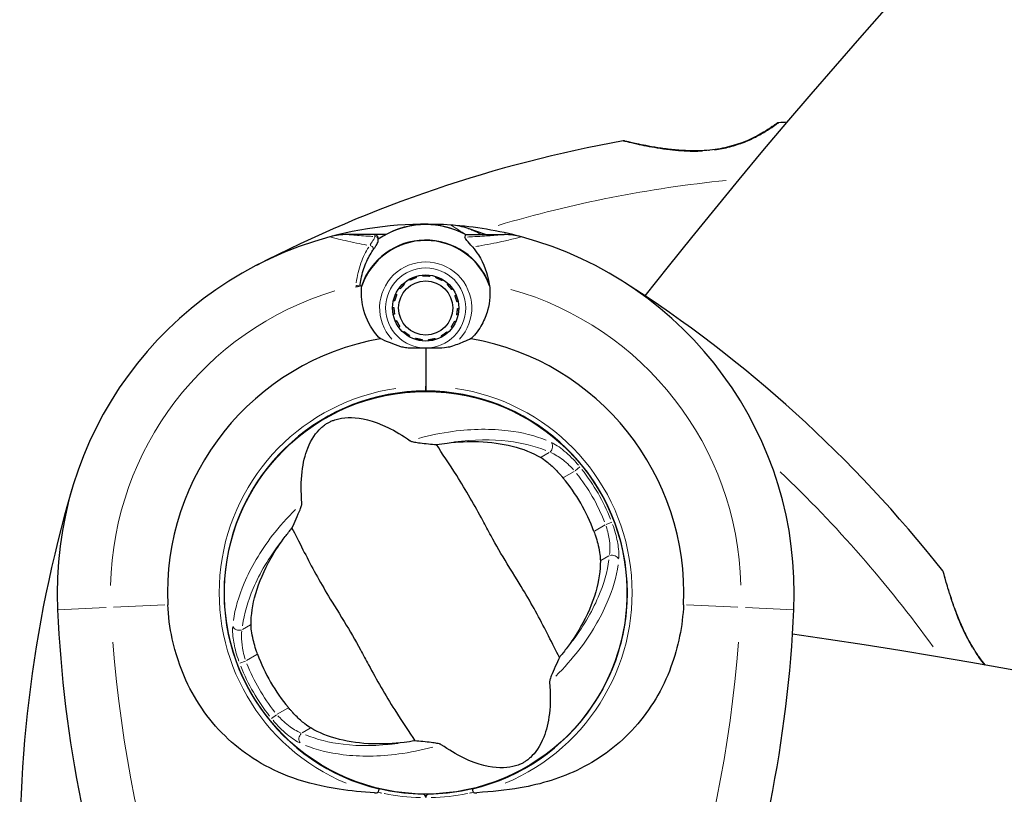
# Model space of a CAD drawing. Units: millimetres. Extents: x 4447 to 11341, y 119 to 8368.
# Drawn here: x 7377 to 7524, y 6350 to 6466 of the extents above; entities that cross this region are included whole.
import ezdxf

# ---------------------------------------------------------------- set-up
doc = ezdxf.new("R2010")
doc.units = ezdxf.units.MM
doc.header["$LTSCALE"] = 70
for name, color, linetype, lineweight in [('Widoczne (ISO)', 7, 'Continuous', 25), ('Widoczne wąskie (ISO)', 7, 'Continuous', 15), ('Wymiar (ISO)', 116, 'Continuous', 18)]:
    doc.layers.add(name, color=color, linetype=linetype, lineweight=lineweight)
doc.styles.add('Tekst etykiety (ISO)', font='tahoma.ttf')
doc.dimstyles.new('Domyślne (ISO)', dxfattribs={"dimscale": 70, "dimtxt": 3.5, "dimasz": 2.5, "dimexe": 3.175, "dimexo": 0, "dimgap": 0.762, "dimtad": 1, "dimtoh": 1, "dimdec": 0, "dimrnd": 1e-08, "dimzin": 0, "dimtxsty": 'Tekst etykiety (ISO)', "dimcen": 0.09, "dimdle": 10, "dimclrd": 256, "dimclre": 256, "dimclrt": 256, "dimadec": 0, "dimazin": 0, "dimtfac": 0.714286, "dimtdec": 0, "dimtmove": 0, "dimatfit": 3, "dimfxl": 0, "dimtolj": 1, "dimtzin": 0, "dimlwd": -1, "dimlwe": -1, "dimarcsym": 0})

# ---------------------------------------------------------------- blocks, each defined once
blk = doc.blocks.new('*D26')
at = {"layer": 'Defpoints', "color": 0}
for p in [(8321.23, 6933), (8886.92, 6933), (7437.32, 5555.27)]:
    blk.add_point(p, dxfattribs=at)
at = {"layer": 'Wymiar (ISO)'}
for p, q in [((8321.23, 6933), (9109.17, 6933)), ((8886.92, 5730.27), (8886.92, 6758)), ((7437.32, 5555.27), (9109.17, 5555.27))]:
    blk.add_line(p, q, dxfattribs=at)
for points in [[(8857.76, 6758), (8916.09, 6758), (8886.92, 6933)], [(8857.76, 5730.27), (8916.09, 5730.27), (8886.92, 5555.27)]]:
    blk.add_solid(points, dxfattribs=at)
at = {"layer": 'Wymiar (ISO)', "insert": (8577.39, 6244.14), "char_height": 245, "attachment_point": 2, "rotation": 90, "style": 'Tekst etykiety (ISO)'}
blk.add_mtext('\\A1;1378', dxfattribs=at)
blk = doc.blocks.new('*D28')
at = {"layer": 'Defpoints', "color": 0}
for p in [(8314.65, 8363.99), (10572.56, 8363.99), (7465.01, 4113.47)]:
    blk.add_point(p, dxfattribs=at)
at = {"layer": 'Wymiar (ISO)'}
for p, q in [((8314.65, 8363.99), (10794.81, 8363.99)), ((10572.56, 4288.47), (10572.56, 8188.99)), ((7465.01, 4113.47), (10794.81, 4113.47))]:
    blk.add_line(p, q, dxfattribs=at)
for points in [[(10543.39, 8188.99), (10601.73, 8188.99), (10572.56, 8363.99)], [(10543.39, 4288.47), (10601.73, 4288.47), (10572.56, 4113.47)]]:
    blk.add_solid(points, dxfattribs=at)
at = {"layer": 'Wymiar (ISO)', "insert": (10264.02, 6238.73), "char_height": 245, "attachment_point": 2, "rotation": 90, "style": 'Tekst etykiety (ISO)'}
blk.add_mtext('\\A1;4251', dxfattribs=at)

msp = doc.modelspace()

# ---------------------------------------------------------------- linework, layer by layer
at = {"layer": 'Widoczne (ISO)'}
for p, q in [((7429.66, 6434.12), (7425.59, 6434.12)), ((7431.39, 6434.12), (7429.66, 6434.12)), ((7443.26, 6434.12), (7444.99, 6434.12)), ((7446.3, 6434.12), (7443.69, 6435.02)), ((7444.99, 6434.12), (7449.06, 6434.12)), ((7435.85, 6427.85), (7435.9, 6427.68)), ((7436.88, 6427.88), (7436.87, 6428.05)), ((7437.9, 6428.04), (7437.88, 6427.86)), ((7434.06, 6426.84), (7434.17, 6426.71)), ((7434.99, 6427.29), (7434.9, 6427.44)), ((7438.85, 6427.65), (7438.91, 6427.81)), ((7439.85, 6427.38), (7439.76, 6427.23)), ((7440.56, 6426.63), (7440.68, 6426.76)), ((7432.83, 6425.19), (7432.98, 6425.12)), ((7433.49, 6425.98), (7433.35, 6426.08)), ((7441.36, 6425.98), (7441.22, 6425.88)), ((7441.71, 6425.01), (7441.87, 6425.08)), ((7432.66, 6424.17), (7432.49, 6424.21)), ((7442.18, 6424.09), (7442.01, 6424.06)), ((7432.37, 6423.18), (7432.55, 6423.18)), ((7432.64, 6422.19), (7432.47, 6422.15)), ((7442.15, 6422.03), (7441.98, 6422.07)), ((7442.1, 6423.06), (7442.27, 6423.06)), ((7432.78, 6421.16), (7432.94, 6421.23)), ((7441.66, 6421.13), (7441.82, 6421.05)), ((7433.42, 6420.36), (7433.28, 6420.26)), ((7433.97, 6419.48), (7434.08, 6419.61)), ((7434.88, 6419.01), (7434.8, 6418.87)), ((7440.48, 6419.53), (7440.59, 6419.4)), ((7441.29, 6420.16), (7441.15, 6420.27)), ((7435.73, 6418.43), (7435.79, 6418.6)), ((7436.77, 6418.38), (7436.75, 6418.21)), ((7437.78, 6418.19), (7437.76, 6418.37)), ((7438.74, 6418.56), (7438.8, 6418.4)), ((7439.74, 6418.8), (7439.66, 6418.96)), ((7437.32, 6417.1), (7437.32, 6411.39)), ((7437.32, 6417.1), (7437.32, 6411.39)), ((7437.32, 6410.67), (7437.32, 6411.39)), ((7437.32, 6411.39), (7437.32, 6410.67)), ((7407.45, 6384.57), (7407.4, 6384.57)), ((7407.4, 6376.37), (7407.45, 6376.37))]:
    msp.add_line(p, q, dxfattribs=at)
for centre, radius in [((7437.32, 6423.12), 4.95), ((7437.32, 6423.12), 4.05), ((7437.32, 6380.47), 30.15)]:
    msp.add_circle(centre, radius, dxfattribs=at)
for centre, radius, start, end in [((8177.49, 5868.46), 900, 96.78515, 141.80647), ((7490.21, 6450.37), 0.5, 93.2249, 126.4412), ((7501.1, 6257.11), 194.07, 92.8643, 93.2249), ((7501.1, 6257.11), 194.07, 100.1586, 117.338), ((7466.96, 6447.65), 0.5, 76.562, 100.1586), ((7437.32, 6380.47), 55.2, 86.0482, 105.0482), ((7437.32, 6423.12), 12.5, 61.6424, 124.6349), ((7437.32, 6423.12), 12.5, 61.6424, 118.3576), ((7440.44, 6425.56), 10, 71, 86.0482), ((7437.32, 6380.47), 55.2, 74.9518, 86.0482), ((7437.32, 6380.47), 55.2, 105.0482, 182.662), ((7425.59, 6424.12), 10, 90, 105.0482), ((7449.06, 6424.12), 10, 74.9518, 90), ((7437.32, 6380.47), 55.2, 357.338, 74.9518), ((7437.32, 6423.12), 10.17, 20.6097, 161.1603), ((7437.32, 6423.12), 10.11, 19.0409, 160.9591), ((7437.32, 6380.47), 46.93, 101.7502, 102.8557), ((7362.38, 6263.56), 194.07, 38.2588, 57.338), ((7437.32, 6380.47), 38.66, 93.6911, 94.1363), ((7437.32, 6380.47), 38.66, 85.8637, 86.3309), ((7437.32, 6380.47), 38.66, 100.161, 182.662), ((7437.32, 6380.47), 38.66, 357.338, 79.839), ((7437.32, 6380.47), 30.2, 90, 256.613), ((7437.32, 6380.47), 30.2, 283.387, 90), ((7437.32, 6380.47), 26.81, 20.0493, 39.9507), ((7570.58, 6341.41), 194.07, 163.662, 182.7412), ((7514.37, 6383.42), 0.5, 15.222, 38.2588), ((7576.04, 6386.92), 194.07, 182.662, 199.8414), ((7298.61, 6386.92), 194.07, 340.1586, 357.338), ((7364, 5483.46), 900, 38.19353, 81.80647), ((7437.32, 6380.47), 26.81, 200.0493, 219.9507), ((7436.82, 6349.78), 0.5, 0, 89.0668), ((7437.82, 6349.78), 0.5, 90.9332, 180)]:
    msp.add_arc(centre, radius, start, end, dxfattribs=at)
for points, knots in [([(7489.91, 6450.78), (7489.91, 6450.78), (7489.87, 6450.75), (7489.73, 6450.64), (7489.62, 6450.56), (7489.32, 6450.35), (7489.14, 6450.22), (7488.69, 6449.93), (7488.43, 6449.76), (7487.85, 6449.4), (7487.53, 6449.22), (7486.84, 6448.83), (7486.46, 6448.64), (7485.67, 6448.27), (7485.26, 6448.09), (7484.41, 6447.77), (7483.97, 6447.62), (7483.07, 6447.35), (7482.61, 6447.23), (7481.65, 6447.02), (7481.16, 6446.93), (7480.12, 6446.79), (7479.58, 6446.73), (7478.43, 6446.66), (7477.82, 6446.65), (7476.54, 6446.66), (7475.87, 6446.7), (7474.5, 6446.8), (7473.78, 6446.88), (7472.75, 6447.02), (7472.42, 6447.07), (7471.45, 6447.22), (7470.84, 6447.33), (7469.8, 6447.53), (7469.34, 6447.62), (7468.58, 6447.79), (7468.28, 6447.85), (7467.79, 6447.96), (7467.6, 6448.01), (7467.32, 6448.07), (7467.23, 6448.09), (7467.1, 6448.12), (7467.07, 6448.13), (7467.07, 6448.13)], [-1.670426, -1.670426, -1.670426, -1.670426, -1.506902, -1.506902, -1.341279, -1.341279, -1.174001, -1.174001, -1.007842, -1.007842, -0.843818, -0.843818, -0.684575, -0.684575, -0.532983, -0.532983, -0.386198, -0.386198, -0.242391, -0.242391, -0.093746, -0.093746, 0.066234, 0.066234, 0.24486, 0.24486, 0.447157, 0.447157, 0.673502, 0.673502, 0.788155, 0.788155, 1.010678, 1.010678, 1.20757, 1.20757, 1.373826, 1.373826, 1.518853, 1.518853, 1.637616, 1.637616, 1.75638, 1.75638, 1.75638, 1.75638]), ([(7429.66, 6434.12), (7429.72, 6434.12), (7429.79, 6434.11), (7429.91, 6434.06), (7429.96, 6434.02), (7430.06, 6433.93), (7430.09, 6433.88), (7430.13, 6433.79), (7430.14, 6433.76), (7430.15, 6433.73)], [0, 0, 0, 0, 0.01953222, 0.01953222, 0.03906445, 0.03906445, 0.05859667, 0.05859667, 0.06780993, 0.06780993, 0.06780993, 0.06780993]), ([(7430.21, 6433.43), (7430.2, 6433.47), (7430.2, 6433.51), (7430.18, 6433.57), (7430.18, 6433.6), (7430.16, 6433.65), (7430.16, 6433.67), (7430.15, 6433.7), (7430.15, 6433.71), (7430.15, 6433.73), (7430.15, 6433.73), (7430.15, 6433.73)], [-1.2620829, -1.2620829, -1.2620829, -1.2620829, -1.1493558, -1.1493558, -1.0366287, -1.0366287, -0.9239015, -0.9239015, -0.8111744, -0.8111744, -0.6984473, -0.6984473, -0.6984473, -0.6984473]), ([(7444.34, 6432.26), (7444.01, 6432.65), (7443.71, 6432.97), (7443.29, 6433.47), (7443.18, 6433.64), (7443.2, 6433.74)], [0, 0, 0, 0, 0.2223532, 0.2223532, 0.4551306, 0.4551306, 0.4551306, 0.4551306]), ([(7429.42, 6431.77), (7429.51, 6431.9), (7429.6, 6432.03), (7429.76, 6432.28), (7429.84, 6432.39), (7429.97, 6432.59), (7430.03, 6432.69), (7430.12, 6432.87), (7430.16, 6432.96), (7430.22, 6433.15), (7430.25, 6433.27), (7430.21, 6433.43)], [0, 0, 0, 0, 0.0831461, 0.0831461, 0.1662923, 0.1662923, 0.2494384, 0.2494384, 0.3325845, 0.3325845, 0.4157306, 0.4157306, 0.4157306, 0.4157306]), ([(7444.34, 6432.26), (7444.65, 6431.9), (7444.94, 6431.51), (7446.04, 6429.79), (7446.6, 6428.29), (7446.84, 6426.7)], [0.5724832, 0.5724832, 0.5724832, 0.5724832, 0.6422282, 0.6422282, 0.8608733, 0.8608733, 0.8608733, 0.8608733]), ([(7427.48, 6426.36), (7427.52, 6426.75), (7427.58, 6427.13), (7427.73, 6427.92), (7427.84, 6428.33), (7428.08, 6429.12), (7428.22, 6429.49), (7428.53, 6430.21), (7428.69, 6430.54), (7429.04, 6431.18), (7429.23, 6431.48), (7429.42, 6431.77)], [0.0242688, 0.0242688, 0.0242688, 0.0242688, 0.1751235, 0.1751235, 0.3502469, 0.3502469, 0.5253704, 0.5253704, 0.7004938, 0.7004938, 0.8756173, 0.8756173, 0.8756173, 0.8756173]), ([(7430.5, 6418.53), (7430.2, 6418.84), (7429.91, 6419.16), (7428.8, 6420.64), (7428.23, 6421.91), (7427.69, 6424.27), (7427.64, 6425.36), (7427.77, 6426.42)], [-2.553905, -2.553905, -2.553905, -2.553905, -2.410923, -2.410923, -1.933986, -1.933986, -1.54469, -1.54469, -1.54469, -1.54469]), ([(7446.84, 6426.7), (7447.04, 6425.4), (7446.96, 6424.06), (7446.4, 6422.04), (7446.11, 6421.34), (7445.32, 6419.9), (7444.79, 6419.18), (7444.14, 6418.53)], [0, 0, 0, 0, 0.481827, 0.481827, 0.74882, 0.74882, 1.050013, 1.050013, 1.050013, 1.050013]), ([(7433.59, 6417.32), (7433.02, 6417.49), (7432.51, 6417.69), (7431.46, 6418.11), (7430.96, 6418.33), (7430.5, 6418.53)], [0, 0, 0, 0, 0.2028161, 0.2028161, 0.4461333, 0.4461333, 0.4461333, 0.4461333]), ([(7444.14, 6418.53), (7443.79, 6418.37), (7443.4, 6418.2), (7442.41, 6417.79), (7441.77, 6417.54), (7441.06, 6417.32)], [0.0001663, 0.0001663, 0.0001663, 0.0001663, 0.190884, 0.190884, 0.4484016, 0.4484016, 0.4484016, 0.4484016]), ([(7437.32, 6417.1), (7437.03, 6417.1), (7436.76, 6417.09), (7436.06, 6417.08), (7435.6, 6417.08), (7434.86, 6417.11), (7434.57, 6417.13), (7434.04, 6417.21), (7433.8, 6417.25), (7433.59, 6417.32)], [0, 0, 0, 0, 0.0892681, 0.0892681, 0.2434802, 0.2434802, 0.344433, 0.344433, 0.4329441, 0.4329441, 0.4329441, 0.4329441]), ([(7441.06, 6417.32), (7440.88, 6417.26), (7440.58, 6417.19), (7439.6, 6417.09), (7439.05, 6417.08), (7438.32, 6417.09), (7438.1, 6417.09), (7437.69, 6417.1), (7437.52, 6417.1), (7437.32, 6417.1)], [0, 0, 0, 0, 0.0649331, 0.0649331, 0.1383366, 0.1383366, 0.1704192, 0.1704192, 0.1962839, 0.1962839, 0.1962839, 0.1962839]), ([(7418.78, 6393.86), (7418.47, 6397.41), (7418.86, 6400.11), (7420.19, 6403.48), (7420.91, 6404.47), (7421.82, 6405.31), (7421.99, 6405.46), (7422.29, 6405.68), (7422.44, 6405.77), (7422.73, 6405.95), (7422.87, 6406.02), (7423.17, 6406.17), (7423.34, 6406.23), (7423.76, 6406.39), (7424.02, 6406.47), (7424.86, 6406.65), (7425.5, 6406.72), (7427.61, 6406.67), (7429.43, 6406.3), (7432.75, 6404.69), (7433.87, 6404.02), (7435, 6403.23)], [0.206777, 0.206777, 0.206777, 0.206777, 1.765843, 1.765843, 2.836318, 2.836318, 3.102384, 3.102384, 3.308115, 3.308115, 3.490318, 3.490318, 3.717936, 3.717936, 4.112889, 4.112889, 4.940235, 4.940235, 6.583199, 6.583199, 7.390591, 7.390591, 7.390591, 7.390591]), ([(7435, 6403.23), (7435.03, 6403.21), (7435.06, 6403.19), (7435.16, 6403.15), (7435.22, 6403.13), (7435.39, 6403.09), (7435.52, 6403.06), (7435.88, 6403), (7436.17, 6402.95), (7437.28, 6402.81), (7438.17, 6402.72), (7438.95, 6402.66)], [0, 0, 0, 0, 0.0151508, 0.0151508, 0.033742, 0.033742, 0.0697851, 0.0697851, 0.143535, 0.143535, 0.3191937, 0.3191937, 0.3191937, 0.3191937]), ([(7440.55, 6402.89), (7442.18, 6403.09), (7443.75, 6403.16), (7447.05, 6403.05), (7448.74, 6402.81), (7451.89, 6402.02), (7453.33, 6401.44), (7454.55, 6400.73)], [0.194826, 0.194826, 0.194826, 0.194826, 0.760477, 0.760477, 1.454331, 1.454331, 2.202676, 2.202676, 2.202676, 2.202676]), ([(7457.35, 6370.79), (7456.86, 6371.72), (7456.32, 6372.82), (7454.65, 6376.11), (7453.43, 6378.4), (7451.52, 6381.57), (7450.59, 6383.06), (7448.68, 6386.2), (7447.89, 6387.58), (7446.68, 6389.78), (7446.28, 6390.54), (7444.69, 6393.48), (7443.34, 6395.85), (7440.82, 6399.81), (7439.76, 6401.37), (7438.95, 6402.66)], [-8.670723, -8.670723, -8.670723, -8.670723, -7.629846, -7.629846, -5.858386, -5.858386, -5.058101, -5.058101, -4.413951, -4.413951, -4.068779, -4.068779, -3.024201, -3.024201, -2.152299, -2.152299, -2.152299, -2.152299]), ([(7454.55, 6400.73), (7454.81, 6400.58), (7455.11, 6400.37), (7455.85, 6399.78), (7456.3, 6399.38), (7456.97, 6398.71), (7457.17, 6398.49), (7457.47, 6398.16), (7457.56, 6398.06), (7457.73, 6397.86), (7457.81, 6397.78), (7457.88, 6397.69)], [0.0009407, 0.0009407, 0.0009407, 0.0009407, 0.1628187, 0.1628187, 0.3680848, 0.3680848, 0.460016, 0.460016, 0.5029794, 0.5029794, 0.5371056, 0.5371056, 0.5371056, 0.5371056]), ([(7417.29, 6390.15), (7417.5, 6390.58), (7417.71, 6391.05), (7418.15, 6392.04), (7418.35, 6392.52), (7418.6, 6393.15), (7418.68, 6393.36), (7418.74, 6393.61), (7418.76, 6393.69), (7418.78, 6393.8), (7418.78, 6393.83), (7418.78, 6393.86)], [0.0301438, 0.0301438, 0.0301438, 0.0301438, 0.2023187, 0.2023187, 0.3866192, 0.3866192, 0.4998078, 0.4998078, 0.5509934, 0.5509934, 0.5793275, 0.5793275, 0.5793275, 0.5793275]), ([(7417.29, 6390.15), (7417.79, 6389.22), (7418.33, 6388.12), (7419.99, 6384.84), (7421.22, 6382.55), (7423.12, 6379.37), (7424.06, 6377.88), (7425.97, 6374.74), (7426.76, 6373.36), (7427.96, 6371.16), (7428.37, 6370.4), (7429.95, 6367.46), (7431.31, 6365.09), (7433.82, 6361.13), (7434.88, 6359.58), (7435.69, 6358.28)], [-8.670723, -8.670723, -8.670723, -8.670723, -7.629846, -7.629846, -5.858386, -5.858386, -5.058101, -5.058101, -4.413951, -4.413951, -4.068779, -4.068779, -3.024201, -3.024201, -2.152299, -2.152299, -2.152299, -2.152299]), ([(7462.51, 6389.66), (7462.56, 6389.53), (7462.61, 6389.4), (7462.72, 6389.07), (7462.78, 6388.87), (7462.96, 6388.29), (7463.07, 6387.91), (7463.27, 6387.05), (7463.35, 6386.59), (7463.45, 6385.83), (7463.48, 6385.52), (7463.48, 6385.26)], [0.0015488, 0.0015488, 0.0015488, 0.0015488, 0.0439954, 0.0439954, 0.1059642, 0.1059642, 0.2312081, 0.2312081, 0.396855, 0.396855, 0.537373, 0.537373, 0.537373, 0.537373]), ([(7411.17, 6375.68), (7411.16, 6377.12), (7411.38, 6378.68), (7412.36, 6382.05), (7413.12, 6383.85), (7414.78, 6386.75), (7415.49, 6387.82), (7416.29, 6388.89)], [0.001121, 0.001121, 0.001121, 0.001121, 0.764369, 0.764369, 1.553549, 1.553549, 2.013862, 2.013862, 2.013862, 2.013862]), ([(7463.48, 6385.26), (7463.49, 6383.82), (7463.26, 6382.26), (7462.29, 6378.89), (7461.53, 6377.09), (7459.86, 6374.19), (7459.16, 6373.12), (7458.35, 6372.05)], [0.001121, 0.001121, 0.001121, 0.001121, 0.764369, 0.764369, 1.553549, 1.553549, 2.013862, 2.013862, 2.013862, 2.013862]), ([(7521.14, 6369.64), (7520.86, 6369.98), (7520.58, 6370.33), (7519.99, 6371.15), (7519.68, 6371.61), (7519.06, 6372.63), (7518.75, 6373.18), (7518.13, 6374.36), (7517.83, 6375), (7517.25, 6376.32), (7516.97, 6377.01), (7516.59, 6378.02), (7516.47, 6378.35), (7516.24, 6378.99), (7516.14, 6379.3), (7515.86, 6380.15), (7515.69, 6380.67), (7515.42, 6381.55), (7515.31, 6381.93), (7515.14, 6382.52), (7515.07, 6382.76), (7514.97, 6383.13), (7514.93, 6383.27), (7514.87, 6383.49), (7514.85, 6383.55), (7514.85, 6383.55)], [-0.232719, -0.232719, -0.232719, -0.232719, -0.10089, -0.10089, 0.063714, 0.063714, 0.249174, 0.249174, 0.460411, 0.460411, 0.696489, 0.696489, 0.814568, 0.814568, 0.928117, 0.928117, 1.142095, 1.142095, 1.321936, 1.321936, 1.474461, 1.474461, 1.607979, 1.607979, 1.77459, 1.77459, 1.77459, 1.77459]), ([(7429.66, 6350.52), (7427.86, 6350.62), (7426.08, 6350.78), (7421.95, 6351.4), (7419.64, 6351.94), (7413.51, 6354.14), (7410.33, 6356.16), (7405.09, 6361.02), (7402.95, 6364.01), (7400.51, 6369.34), (7399.83, 6371.42), (7399, 6375.25), (7398.78, 6376.96), (7398.7, 6378.68)], [0.777743, 0.777743, 0.777743, 0.777743, 1.335665, 1.335665, 2.108644, 2.108644, 3.44936, 3.44936, 4.840595, 4.840595, 5.656639, 5.656639, 6.296646, 6.296646, 6.296646, 6.296646]), ([(7475.94, 6378.68), (7475.79, 6375.49), (7475.16, 6372.34), (7472.81, 6366.01), (7470.99, 6362.95), (7466.33, 6357.74), (7463.59, 6355.67), (7457.65, 6352.71), (7454.65, 6351.8), (7449.32, 6350.85), (7447.17, 6350.65), (7444.99, 6350.52)], [0.155968, 0.155968, 0.155968, 0.155968, 1.115261, 1.115261, 2.198537, 2.198537, 3.266815, 3.266815, 4.24236, 4.24236, 4.896886, 4.896886, 4.896886, 4.896886]), ([(7412.13, 6371.28), (7412.09, 6371.41), (7412.04, 6371.54), (7411.93, 6371.87), (7411.86, 6372.07), (7411.68, 6372.65), (7411.58, 6373.04), (7411.38, 6373.89), (7411.29, 6374.35), (7411.19, 6375.11), (7411.17, 6375.42), (7411.17, 6375.68)], [0.0015489, 0.0015489, 0.0015489, 0.0015489, 0.0439954, 0.0439954, 0.1059641, 0.1059641, 0.2312079, 0.2312079, 0.3968548, 0.3968548, 0.5373731, 0.5373731, 0.5373731, 0.5373731]), ([(7457.35, 6370.79), (7457.15, 6370.37), (7456.94, 6369.9), (7456.5, 6368.9), (7456.29, 6368.42), (7456.04, 6367.79), (7455.97, 6367.58), (7455.9, 6367.33), (7455.88, 6367.25), (7455.87, 6367.14), (7455.87, 6367.11), (7455.87, 6367.08)], [0.0301438, 0.0301438, 0.0301438, 0.0301438, 0.2023187, 0.2023187, 0.3866192, 0.3866192, 0.4998078, 0.4998078, 0.5509934, 0.5509934, 0.5793275, 0.5793275, 0.5793275, 0.5793275]), ([(7455.87, 6367.08), (7456.18, 6363.54), (7455.79, 6360.84), (7454.45, 6357.46), (7453.74, 6356.47), (7452.83, 6355.63), (7452.66, 6355.49), (7452.35, 6355.26), (7452.21, 6355.17), (7451.92, 6355), (7451.78, 6354.92), (7451.47, 6354.78), (7451.31, 6354.71), (7450.89, 6354.55), (7450.62, 6354.48), (7449.79, 6354.29), (7449.15, 6354.22), (7447.04, 6354.28), (7445.22, 6354.64), (7441.89, 6356.26), (7440.78, 6356.92), (7439.65, 6357.71)], [0.206777, 0.206777, 0.206777, 0.206777, 1.765843, 1.765843, 2.836318, 2.836318, 3.102384, 3.102384, 3.308115, 3.308115, 3.490318, 3.490318, 3.717936, 3.717936, 4.112889, 4.112889, 4.940235, 4.940235, 6.583199, 6.583199, 7.390591, 7.390591, 7.390591, 7.390591]), ([(7420.1, 6360.21), (7419.84, 6360.37), (7419.53, 6360.58), (7418.79, 6361.16), (7418.34, 6361.57), (7417.68, 6362.23), (7417.48, 6362.45), (7417.18, 6362.78), (7417.08, 6362.89), (7416.91, 6363.08), (7416.84, 6363.17), (7416.77, 6363.25)], [0.0009406, 0.0009406, 0.0009406, 0.0009406, 0.1628187, 0.1628187, 0.3680847, 0.3680847, 0.460016, 0.460016, 0.5029793, 0.5029793, 0.5371055, 0.5371055, 0.5371055, 0.5371055]), ([(7434.1, 6358.05), (7432.47, 6357.85), (7430.9, 6357.78), (7427.59, 6357.89), (7425.91, 6358.13), (7422.75, 6358.92), (7421.32, 6359.5), (7420.1, 6360.21)], [0.194826, 0.194826, 0.194826, 0.194826, 0.760477, 0.760477, 1.454331, 1.454331, 2.202676, 2.202676, 2.202676, 2.202676]), ([(7439.65, 6357.71), (7439.62, 6357.73), (7439.58, 6357.75), (7439.49, 6357.79), (7439.43, 6357.81), (7439.26, 6357.85), (7439.13, 6357.88), (7438.77, 6357.95), (7438.47, 6357.99), (7437.36, 6358.13), (7436.47, 6358.22), (7435.69, 6358.28)], [0, 0, 0, 0, 0.0151508, 0.0151508, 0.033742, 0.033742, 0.0697851, 0.0697851, 0.143535, 0.143535, 0.3191937, 0.3191937, 0.3191937, 0.3191937]), ([(7429.66, 6350.52), (7429.72, 6350.51), (7429.77, 6350.51), (7429.9, 6350.51), (7430.01, 6350.51), (7430.11, 6350.53), (7430.13, 6350.54), (7430.16, 6350.56), (7430.17, 6350.56), (7430.18, 6350.57), (7430.19, 6350.58), (7430.19, 6350.58), (7430.19, 6350.59), (7430.19, 6350.59)], [-1.6906336, -1.6906336, -1.6906336, -1.6906336, -1.6582329, -1.6582329, -1.605027, -1.605027, -1.5884406, -1.5884406, -1.5808181, -1.5808181, -1.575983, -1.575983, -1.5733952, -1.5733952, -1.5733952, -1.5733952]), ([(7430.33, 6351.09), (7430.33, 6351.09), (7430.33, 6351.09), (7430.33, 6351.09), (7430.33, 6351.09), (7430.32, 6351.07), (7430.32, 6351.06), (7430.3, 6351.02), (7430.29, 6350.98), (7430.27, 6350.89), (7430.25, 6350.84), (7430.22, 6350.72), (7430.21, 6350.65), (7430.19, 6350.59)], [-0.08082478, -0.08082478, -0.08082478, -0.08082478, -0.0805079, -0.0805079, -0.06954425, -0.06954425, -0.05858192, -0.05858192, -0.03904164, -0.03904164, -0.01951737, -0.01951737, 0, 0, 0, 0]), ([(7436.83, 6350.28), (7434.97, 6350.31), (7433.1, 6350.51), (7430.95, 6350.95), (7430.64, 6351.02), (7430.33, 6351.09)], [1.0912135, 1.0912135, 1.0912135, 1.0912135, 1.6580192, 1.6580192, 1.7547899, 1.7547899, 1.7547899, 1.7547899]), ([(7444.32, 6351.09), (7444, 6351.02), (7443.69, 6350.95), (7441.55, 6350.51), (7439.67, 6350.31), (7437.81, 6350.28)], [8.9921845, 8.9921845, 8.9921845, 8.9921845, 9.0889552, 9.0889552, 9.6557608, 9.6557608, 9.6557608, 9.6557608]), ([(7444.46, 6350.59), (7444.44, 6350.65), (7444.42, 6350.72), (7444.39, 6350.84), (7444.38, 6350.89), (7444.35, 6350.98), (7444.34, 6351.02), (7444.33, 6351.06), (7444.33, 6351.07), (7444.32, 6351.09), (7444.32, 6351.09), (7444.32, 6351.09), (7444.32, 6351.09), (7444.32, 6351.09)], [-0.08051023, -0.08051023, -0.08051023, -0.08051023, -0.06099229, -0.06099229, -0.04146746, -0.04146746, -0.02192661, -0.02192661, -0.01096396, -0.01096396, 0, 0, 0.00031689, 0.00031689, 0.00031689, 0.00031689]), ([(7444.46, 6350.59), (7444.46, 6350.59), (7444.46, 6350.59), (7444.46, 6350.58), (7444.46, 6350.58), (7444.47, 6350.56), (7444.48, 6350.56), (7444.52, 6350.53), (7444.58, 6350.52), (7444.75, 6350.51), (7444.88, 6350.51), (7444.99, 6350.52), (7444.99, 6350.52), (7444.99, 6350.52)], [-0.6769435, -0.6769435, -0.6769435, -0.6769435, -0.6754271, -0.6754271, -0.6691157, -0.6691157, -0.6591481, -0.6591481, -0.6186601, -0.6186601, -0.5430404, -0.5430404, -0.5428072, -0.5428072, -0.5428072, -0.5428072])]:
    msp.add_open_spline(points, degree=3, knots=knots, dxfattribs=at)
for points in [[(7443.26, 6434.12), (7443.26, 6434.12), (7443.24, 6433.99), (7443.2, 6433.74)], [(7438.95, 6402.66), (7439.49, 6402.75), (7440.02, 6402.83), (7440.55, 6402.89)], [(7416.29, 6388.89), (7416.61, 6389.31), (7416.95, 6389.73), (7417.29, 6390.15)], [(7458.35, 6372.05), (7458.03, 6371.63), (7457.7, 6371.21), (7457.35, 6370.79)], [(7435.69, 6358.28), (7435.16, 6358.19), (7434.62, 6358.12), (7434.1, 6358.05)]]:
    msp.add_open_spline(points, degree=3, dxfattribs=at)
for points in [[(7437.88, 6427.86), (7437.38, 6427.87), (7436.88, 6427.88)], [(7434.17, 6426.71), (7433.83, 6426.34), (7433.49, 6425.98)], [(7435.9, 6427.68), (7435.44, 6427.48), (7434.99, 6427.29)], [(7439.76, 6427.23), (7439.31, 6427.44), (7438.85, 6427.65)], [(7441.22, 6425.88), (7440.89, 6426.26), (7440.56, 6426.63)], [(7432.98, 6425.12), (7432.82, 6424.64), (7432.66, 6424.17)], [(7442.01, 6424.06), (7441.86, 6424.53), (7441.71, 6425.01)], [(7432.55, 6423.18), (7432.59, 6422.68), (7432.64, 6422.19)], [(7441.98, 6422.07), (7442.04, 6422.57), (7442.1, 6423.06)], [(7432.94, 6421.23), (7433.18, 6420.8), (7433.42, 6420.36)], [(7441.15, 6420.27), (7441.41, 6420.7), (7441.66, 6421.13)], [(7434.08, 6419.61), (7434.48, 6419.31), (7434.88, 6419.01)], [(7439.66, 6418.96), (7440.07, 6419.24), (7440.48, 6419.53)], [(7435.79, 6418.6), (7436.28, 6418.49), (7436.77, 6418.38)], [(7437.76, 6418.37), (7438.25, 6418.46), (7438.74, 6418.56)]]:
    msp.add_rational_spline(points, [1.02873711052, 1.03442078422, 1.02873711052], degree=2, dxfattribs=at)
at = {"layer": 'Widoczne wąskie (ISO)'}
for p, q in [((7455.83, 6401.47), (7454.61, 6400.77)), ((7457.97, 6397.74), (7459.54, 6398.65)), ((7459.69, 6398.75), (7460.39, 6399.32)), ((7465.18, 6391.02), (7464.33, 6390.7)), ((7464.18, 6390.63), (7462.6, 6389.71)), ((7463.55, 6385.3), (7464.76, 6386)), ((7389.45, 6378.25), (7382.2, 6377.91)), ((7398.26, 6378.66), (7390.58, 6378.3)), ((7484.07, 6378.3), (7476.39, 6378.66)), ((7492.44, 6377.91), (7485.2, 6378.25)), ((7411.1, 6375.65), (7409.89, 6374.94)), ((7410.47, 6370.32), (7412.05, 6371.23)), ((7409.46, 6369.92), (7410.31, 6370.24)), ((7416.68, 6363.2), (7415.1, 6362.29)), ((7414.96, 6362.2), (7414.25, 6361.62)), ((7418.82, 6359.47), (7420.03, 6360.17))]:
    msp.add_line(p, q, dxfattribs=at)
msp.add_circle((7437.32, 6423.12), 6, dxfattribs=at)
for centre, radius, start, end in [((7501.1, 6257.11), 186.07, 95.7897, 106.526), ((7437.32, 6423.12), 6.9, 317.4957, 222.5043), ((7437.32, 6380.47), 47.2, 91.8532, 92.456), ((7437.32, 6380.47), 47.2, 87.542, 88.1089), ((7437.32, 6380.47), 47.2, 106.7525, 178.6668), ((7437.32, 6380.47), 47.2, 1.3893, 74.313), ((7437.32, 6380.47), 30.92, 98.2821, 247.3602), ((7437.32, 6380.47), 30.92, 292.6398, 81.7179), ((7437.32, 6380.47), 28.81, 21.6707, 38.3293), ((7437.32, 6380.47), 29.8, 21.6707, 38.3293), ((7362.38, 6263.56), 186.07, 35.7897, 46.526), ((7576.04, 6386.92), 186.07, 184.2723, 213.2564), ((7298.61, 6386.92), 186.07, 326.7436, 355.7277), ((7437.32, 6380.47), 29.8, 201.6707, 218.3293), ((7437.32, 6380.47), 28.81, 201.6707, 218.3293)]:
    msp.add_arc(centre, radius, start, end, dxfattribs=at)
for centre, major_axis, ratio, start_param, end_param in [((7479.76, 6446.25), (-0.046, 0.498), 0.030407, 0.029192, 0.554644), ((7429.73, 6433.32), (0.487, 0.111), 0.994068, 0.067395, 1.280511), ((7429, 6432.05), (0.414, -0.281), 0.794321, 0.110706, 2.103417), ((7426.97, 6426.21), (0.498, -0.042), 0.581664, 0.650955, 1.694769), ((7455.47, 6402.25), (0.415, 0.91), 0.80789, 4.278499, 5.86915), ((7465.26, 6385.29), (0.995, -0.095), 0.80789, 0.414035, 2.004686), ((7409.39, 6375.65), (-0.995, 0.095), 0.80789, 0.414035, 2.004686), ((7519.32, 6371.27), (0.418, 0.274), 0.03221, 0.029191, 0.554622), ((7419.18, 6358.69), (-0.415, -0.91), 0.80789, 4.278499, 5.86915)]:
    msp.add_ellipse(centre, major_axis=major_axis, ratio=ratio, start_param=start_param, end_param=end_param, dxfattribs=at)
for points, knots in [([(7480.58, 6446.77), (7481.35, 6446.87), (7482.12, 6447.02), (7483.63, 6447.41), (7484.37, 6447.66), (7485.37, 6448.05), (7485.68, 6448.19), (7486.64, 6448.63), (7487.23, 6448.95), (7488.02, 6449.41), (7488.28, 6449.57), (7488.98, 6450.01), (7489.36, 6450.27), (7489.72, 6450.54), (7489.8, 6450.6), (7490.01, 6450.75), (7490.11, 6450.82), (7490.15, 6450.85)], [0.083521, 0.083521, 0.083521, 0.083521, 0.308124, 0.308124, 0.541229, 0.541229, 0.652706, 0.652706, 0.89956, 0.89956, 1.034971, 1.034971, 1.305065, 1.305065, 1.400181, 1.400181, 1.586905, 1.586905, 1.586905, 1.586905]), ([(7466.92, 6448.12), (7467.01, 6448.1), (7467.2, 6448.06), (7467.84, 6447.9), (7468.34, 6447.78), (7469.82, 6447.46), (7470.86, 6447.25), (7472.6, 6446.97), (7473.23, 6446.88), (7475, 6446.67), (7476.18, 6446.58), (7477.87, 6446.57), (7478.33, 6446.58), (7478.8, 6446.6)], [5.185598, 5.185598, 5.185598, 5.185598, 5.399303, 5.399303, 5.680104, 5.680104, 6.073814, 6.073814, 6.277745, 6.277745, 6.632461, 6.632461, 6.76634, 6.76634, 6.76634, 6.76634]), ([(7441.13, 6435.54), (7441.15, 6435.52), (7441.21, 6435.49), (7441.44, 6435.33), (7441.67, 6435.18), (7442.29, 6434.77), (7442.68, 6434.52), (7443.12, 6434.25), (7443.13, 6434.24), (7443.14, 6434.23)], [-7.5495862, -7.5495862, -7.5495862, -7.5495862, -7.4703538, -7.4703538, -7.3342764, -7.3342764, -7.1856336, -7.1856336, -7.1807032, -7.1807032, -7.1807032, -7.1807032]), ([(7423.02, 6433.77), (7423.05, 6433.76), (7423.1, 6433.75), (7423.35, 6433.68), (7423.63, 6433.61), (7424.34, 6433.43), (7424.79, 6433.32), (7425.8, 6433.09), (7426.37, 6432.96), (7427.46, 6432.74), (7427.99, 6432.64), (7428.52, 6432.55)], [-7.5340984, -7.5340984, -7.5340984, -7.5340984, -7.4703538, -7.4703538, -7.3342764, -7.3342764, -7.1856336, -7.1856336, -7.0256024, -7.0256024, -6.8864349, -6.8864349, -6.8864349, -6.8864349]), ([(7429.42, 6433.84), (7429.19, 6433.85), (7428.95, 6433.86), (7428.25, 6433.91), (7427.79, 6433.94), (7426.99, 6434), (7426.64, 6434.03), (7426.08, 6434.08), (7425.87, 6434.1), (7425.67, 6434.11), (7425.63, 6434.12), (7425.6, 6434.12)], [6.9473507, 6.9473507, 6.9473507, 6.9473507, 7.0256024, 7.0256024, 7.1856336, 7.1856336, 7.3342764, 7.3342764, 7.4703538, 7.4703538, 7.5373045, 7.5373045, 7.5373045, 7.5373045]), ([(7429.72, 6433.79), (7429.72, 6433.71), (7429.65, 6433.57), (7429.41, 6433.17), (7429.22, 6432.9), (7429.01, 6432.59)], [-0.3949441, -0.3949441, -0.3949441, -0.3949441, -0.2078653, -0.2078653, -0.0207865, -0.0207865, -0.0207865, -0.0207865]), ([(7429.66, 6434.12), (7429.66, 6434.12), (7429.66, 6434.1), (7429.68, 6434.02), (7429.7, 6433.95), (7429.72, 6433.85)], [0.7266291, 0.7266291, 0.7266291, 0.7266291, 0.9465622, 0.9465622, 1.2339011, 1.2339011, 1.2339011, 1.2339011]), ([(7449.03, 6434.12), (7449.02, 6434.12), (7449.01, 6434.12), (7448.92, 6434.11), (7448.8, 6434.1), (7448.55, 6434.07), (7448.44, 6434.07), (7448.1, 6434.04), (7447.83, 6434.01), (7447.3, 6433.97), (7447.04, 6433.95), (7446.34, 6433.9), (7445.89, 6433.87), (7444.95, 6433.82), (7444.46, 6433.79), (7443.84, 6433.77), (7443.72, 6433.76), (7443.6, 6433.75)], [7.6119175, 7.6119175, 7.6119175, 7.6119175, 7.6357715, 7.6357715, 7.7408801, 7.7408801, 7.8012744, 7.8012744, 7.9179105, 7.9179105, 8.0160575, 8.0160575, 8.1703886, 8.1703886, 8.3272654, 8.3272654, 8.3649977, 8.3649977, 8.3649977, 8.3649977]), ([(7445.57, 6434.19), (7445.49, 6434.23), (7445.42, 6434.26), (7444.98, 6434.45), (7444.66, 6434.59), (7444.15, 6434.82), (7443.95, 6434.9), (7443.76, 6434.99), (7443.72, 6435.01), (7443.7, 6435.02)], [7.1534679, 7.1534679, 7.1534679, 7.1534679, 7.1856336, 7.1856336, 7.3342764, 7.3342764, 7.4703538, 7.4703538, 7.5481528, 7.5481528, 7.5481528, 7.5481528]), ([(7444.83, 6432.34), (7444.98, 6432.36), (7445.13, 6432.38), (7445.88, 6432.5), (7446.49, 6432.61), (7447.65, 6432.83), (7448.21, 6432.95), (7449.09, 6433.14), (7449.42, 6433.22), (7450.09, 6433.38), (7450.42, 6433.46), (7450.86, 6433.57), (7451, 6433.61), (7451.33, 6433.69), (7451.48, 6433.73), (7451.59, 6433.76), (7451.61, 6433.77), (7451.62, 6433.77)], [-8.3657071, -8.3657071, -8.3657071, -8.3657071, -8.3272654, -8.3272654, -8.1703886, -8.1703886, -8.0160575, -8.0160575, -7.9179105, -7.9179105, -7.8012744, -7.8012744, -7.7408801, -7.7408801, -7.6357715, -7.6357715, -7.6119548, -7.6119548, -7.6119548, -7.6119548]), ([(7428.79, 6432.25), (7428.34, 6431.55), (7427.94, 6430.74), (7427.29, 6428.95), (7427.05, 6427.94), (7426.93, 6426.87)], [-0.8318364, -0.8318364, -0.8318364, -0.8318364, -0.4378087, -0.4378087, -0.0437809, -0.0437809, -0.0437809, -0.0437809]), ([(7455.34, 6403.33), (7453.7, 6403.99), (7451.79, 6404.48), (7447.16, 6405.04), (7444.35, 6405.03), (7439.69, 6404.41), (7437.98, 6404.06), (7436.25, 6403.59)], [-8.132159, -8.132159, -8.132159, -8.132159, -7.287851, -7.287851, -6.291663, -6.291663, -5.741389, -5.741389, -5.741389, -5.741389]), ([(7441.47, 6403.03), (7441.52, 6403.04), (7441.57, 6403.05), (7444.51, 6403.45), (7447.23, 6403.47), (7451.79, 6402.92), (7453.69, 6402.43), (7455.32, 6401.76)], [6.274446, 6.274446, 6.274446, 6.274446, 6.291663, 6.291663, 7.287851, 7.287851, 8.160214, 8.160214, 8.160214, 8.160214]), ([(7460.19, 6399.59), (7459.95, 6399.87), (7459.7, 6400.15), (7458.72, 6401.17), (7457.97, 6401.82), (7456.93, 6402.55), (7456.59, 6402.76), (7456.28, 6402.92)], [-0.6159443, -0.6159443, -0.6159443, -0.6159443, -0.5081356, -0.5081356, -0.1954368, -0.1954368, -0.0324181, -0.0324181, -0.0324181, -0.0324181]), ([(7456.06, 6401.45), (7456.34, 6401.34), (7456.64, 6401.18), (7457.56, 6400.64), (7458.21, 6400.14), (7459.04, 6399.34), (7459.25, 6399.13), (7459.45, 6398.9)], [0.0324181, 0.0324181, 0.0324181, 0.0324181, 0.1954368, 0.1954368, 0.5081356, 0.5081356, 0.6159443, 0.6159443, 0.6159443, 0.6159443]), ([(7417.83, 6392.96), (7416.56, 6391.7), (7415.41, 6390.39), (7412.54, 6386.67), (7411.12, 6384.23), (7409.3, 6379.94), (7408.76, 6378.05), (7408.52, 6376.3)], [-3.629086, -3.629086, -3.629086, -3.629086, -3.078814, -3.078814, -2.081341, -2.081341, -1.238317, -1.238317, -1.238317, -1.238317]), ([(7464.35, 6390.42), (7464.47, 6390.05), (7464.57, 6389.67), (7464.81, 6388.62), (7464.89, 6387.96), (7464.92, 6386.94), (7464.91, 6386.55), (7464.86, 6386.21)], [0.0324184, 0.0324184, 0.0324184, 0.0324184, 0.1723631, 0.1723631, 0.4296659, 0.4296659, 0.615949, 0.615949, 0.615949, 0.615949]), ([(7466.24, 6385.66), (7466.26, 6386.06), (7466.25, 6386.52), (7466.12, 6387.74), (7465.97, 6388.53), (7465.62, 6389.8), (7465.47, 6390.26), (7465.31, 6390.71)], [-0.615949, -0.615949, -0.615949, -0.615949, -0.4296659, -0.4296659, -0.1723631, -0.1723631, -0.0324184, -0.0324184, -0.0324184, -0.0324184]), ([(7409.89, 6375.53), (7410.12, 6377.27), (7410.65, 6379.16), (7412.45, 6383.38), (7413.83, 6385.73), (7415.65, 6388.08), (7415.68, 6388.12), (7415.71, 6388.16)], [1.210261, 1.210261, 1.210261, 1.210261, 2.081341, 2.081341, 3.078814, 3.078814, 3.09603, 3.09603, 3.09603, 3.09603]), ([(7464.76, 6385.41), (7464.53, 6383.67), (7464, 6381.78), (7462.2, 6377.56), (7460.82, 6375.21), (7459, 6372.86), (7458.97, 6372.82), (7458.93, 6372.78)], [1.210261, 1.210261, 1.210261, 1.210261, 2.081341, 2.081341, 3.078814, 3.078814, 3.09603, 3.09603, 3.09603, 3.09603]), ([(7456.81, 6367.98), (7458.09, 6369.25), (7459.24, 6370.56), (7462.11, 6374.28), (7463.52, 6376.71), (7465.35, 6381.01), (7465.88, 6382.89), (7466.13, 6384.64)], [-3.629086, -3.629086, -3.629086, -3.629086, -3.078814, -3.078814, -2.081341, -2.081341, -1.238317, -1.238317, -1.238317, -1.238317]), ([(7514.78, 6383.68), (7514.8, 6383.6), (7514.84, 6383.44), (7514.99, 6382.88), (7515.13, 6382.39), (7515.55, 6380.94), (7515.86, 6379.89), (7516.46, 6378.17), (7516.68, 6377.56), (7517.35, 6375.85), (7517.85, 6374.71), (7518.67, 6373.15), (7518.91, 6372.71), (7519.17, 6372.29)], [5.224055, 5.224055, 5.224055, 5.224055, 5.410793, 5.410793, 5.691755, 5.691755, 6.099272, 6.099272, 6.307421, 6.307421, 6.678187, 6.678187, 6.821186, 6.821186, 6.821186, 6.821186]), ([(7408.41, 6375.28), (7408.38, 6374.88), (7408.4, 6374.42), (7408.53, 6373.21), (7408.68, 6372.41), (7409.03, 6371.14), (7409.17, 6370.68), (7409.34, 6370.23)], [-0.615949, -0.615949, -0.615949, -0.615949, -0.4298218, -0.4298218, -0.1723631, -0.1723631, -0.0324184, -0.0324184, -0.0324184, -0.0324184]), ([(7410.29, 6370.52), (7410.18, 6370.9), (7410.07, 6371.27), (7409.84, 6372.33), (7409.76, 6372.99), (7409.72, 6374), (7409.74, 6374.39), (7409.79, 6374.73)], [0.0324184, 0.0324184, 0.0324184, 0.0324184, 0.1723631, 0.1723631, 0.4298218, 0.4298218, 0.615949, 0.615949, 0.615949, 0.615949]), ([(7519.72, 6371.41), (7519.9, 6371.14), (7520.08, 6370.89), (7520.48, 6370.33), (7520.71, 6370.03), (7520.94, 6369.75)], [0.0109513, 0.0109513, 0.0109513, 0.0109513, 0.1010575, 0.1010575, 0.2080745, 0.2080745, 0.2080745, 0.2080745]), ([(7418.59, 6359.5), (7418.31, 6359.61), (7418.01, 6359.76), (7417.09, 6360.3), (7416.44, 6360.8), (7415.61, 6361.6), (7415.4, 6361.81), (7415.19, 6362.04)], [0.0324181, 0.0324181, 0.0324181, 0.0324181, 0.1954335, 0.1954335, 0.5081271, 0.5081271, 0.6159443, 0.6159443, 0.6159443, 0.6159443]), ([(7414.46, 6361.36), (7414.7, 6361.07), (7414.95, 6360.8), (7415.92, 6359.77), (7416.67, 6359.12), (7417.72, 6358.39), (7418.06, 6358.18), (7418.37, 6358.02)], [-0.6159443, -0.6159443, -0.6159443, -0.6159443, -0.5081271, -0.5081271, -0.1954335, -0.1954335, -0.0324181, -0.0324181, -0.0324181, -0.0324181]), ([(7433.18, 6357.91), (7433.13, 6357.9), (7433.08, 6357.9), (7430.14, 6357.49), (7427.41, 6357.48), (7422.86, 6358.02), (7420.95, 6358.51), (7419.33, 6359.18)], [6.274446, 6.274446, 6.274446, 6.274446, 6.291663, 6.291663, 7.287851, 7.287851, 8.160214, 8.160214, 8.160214, 8.160214]), ([(7419.31, 6357.61), (7420.95, 6356.95), (7422.85, 6356.47), (7427.48, 6355.9), (7430.3, 6355.91), (7434.95, 6356.54), (7436.66, 6356.88), (7438.39, 6357.35)], [-8.132159, -8.132159, -8.132159, -8.132159, -7.287851, -7.287851, -6.291663, -6.291663, -5.741389, -5.741389, -5.741389, -5.741389]), ([(7431.08, 6350.4), (7431.09, 6350.39), (7431.11, 6350.39), (7432.91, 6350.03), (7434.72, 6349.82), (7436.52, 6349.78)], [-1.6631924, -1.6631924, -1.6631924, -1.6631924, -1.6580192, -1.6580192, -1.1213177, -1.1213177, -1.1213177, -1.1213177]), ([(7438.13, 6349.78), (7439.93, 6349.82), (7441.74, 6350.03), (7443.53, 6350.39), (7443.55, 6350.39), (7443.57, 6350.4)], [-9.6256567, -9.6256567, -9.6256567, -9.6256567, -9.0889552, -9.0889552, -9.083782, -9.083782, -9.083782, -9.083782])]:
    msp.add_open_spline(points, degree=3, knots=knots, dxfattribs=at)
for points in [[(7426.9, 6426.49), (7426.89, 6426.41), (7426.89, 6426.32), (7426.88, 6426.24)], [(7430.22, 6350.58), (7430.4, 6350.54), (7430.57, 6350.5), (7430.75, 6350.46)], [(7443.9, 6350.46), (7444.07, 6350.5), (7444.25, 6350.54), (7444.43, 6350.58)]]:
    msp.add_open_spline(points, degree=3, dxfattribs=at)

# ---------------------------------------------------------------- dimensions: what is measured, and where the dimension line sits
at = {"layer": 'Wymiar (ISO)'}
for base, p1, p2, picture, middle in [((10572.56, 8363.99), (7465.01, 4113.47), (8314.65, 8363.99), '*D28', (10572.56, 6238.73)), ((8886.92, 6933), (7437.32, 5555.27), (8321.23, 6933), '*D26', (8886.92, 6244.14))]:
    dim = msp.add_linear_dim(base=base, p1=p1, p2=p2, angle=90, dimstyle='Domyślne (ISO)', override={"dimtoh": 0, "dimdec": 0, "dimtp": 0, "dimtm": 0, "dimtdec": 0, "dimtofl": 0, "dimatfit": 1}, dxfattribs=at)
    dim.commit()
    dim.dimension.update_dxf_attribs({"geometry": picture, "text_midpoint": middle, "dimtype": 160})

doc.saveas('drawing.dxf')
